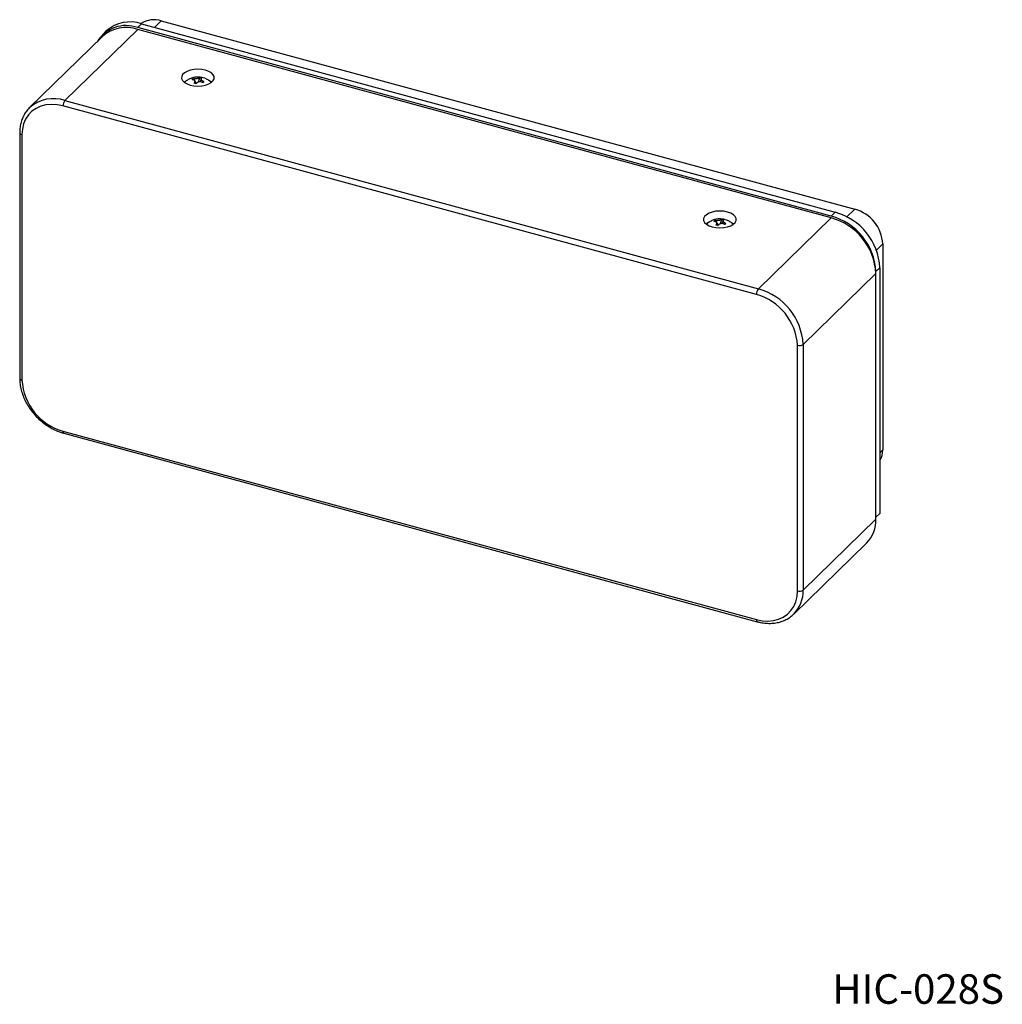
# Model space of a CAD drawing. Units: millimetres. Extents: x 256 to 839, y 449 to 1033.
import ezdxf

# ---------------------------------------------------------------- set-up
doc = ezdxf.new("R2010")
doc.units = ezdxf.units.MM
doc.header["$LTSCALE"] = 5
doc.linetypes.add('SLD-実線', pattern=[0])
doc.styles.add('SLDTEXTSTYLE0', font='MSGOTHIC.TTC')

msp = doc.modelspace()

# ---------------------------------------------------------------- linework, layer by layer
at = {"color": 7, "linetype": 'SLD-実線', "lineweight": 25}
for p, q in [((326, 1028.77), (328.33, 1031.05)), ((737.25, 917), (326, 1028.77)), ((328.33, 1031.05), (739.59, 919.28)), ((340, 1032.79), (751.25, 921.02)), ((305.04, 1023.45), (261.87, 981.32)), ((326, 1027.7), (282.83, 985.56)), ((307.38, 1026.8), (305.04, 1024.52)), ((737.25, 915.93), (326, 1027.7)), ((362.02, 996.5), (362.81, 999.07)), ((362.81, 999.07), (362.76, 999.05)), ((362.81, 999.07), (363.93, 998.76)), ((363.93, 998.76), (363.87, 998.74)), ((358.19, 997.85), (358.78, 998.43)), ((359.34, 997.6), (358.78, 998.43)), ((359.44, 995.78), (359.49, 995.86)), ((360.56, 995.47), (359.44, 995.78)), ((360.68, 995.63), (359.83, 996.88)), ((360.56, 995.47), (360.61, 995.56)), ((364.57, 996.13), (365.17, 996.69)), ((365.17, 996.69), (364.59, 996.11)), ((261.87, 981.32), (262.18, 981.6)), ((692.92, 870.51), (281.66, 982.28)), ((282.83, 985.56), (694.08, 873.79)), ((256.01, 966.46), (256.01, 820.76)), ((257.34, 965.32), (257.34, 819.62)), ((739.59, 919.28), (737.25, 917)), ((667.74, 913.72), (668.33, 914.3)), ((668.33, 914.3), (668.88, 913.48)), ((668.99, 911.65), (669.04, 911.73)), ((670.1, 911.34), (668.99, 911.65)), ((669.38, 912.75), (670.22, 911.5)), ((670.1, 911.34), (670.16, 911.43)), ((671.57, 912.38), (672.36, 914.94)), ((672.36, 914.94), (672.3, 914.92)), ((672.36, 914.94), (673.48, 914.64)), ((673.48, 914.64), (673.42, 914.62)), ((674.11, 912), (674.72, 912.56)), ((674.72, 912.56), (674.13, 911.99)), ((678.5, 912.71), (679.16, 912.07)), ((694.08, 873.79), (737.25, 915.93)), ((767.84, 900.44), (767.84, 778.29)), ((763.78, 883), (720.62, 840.87)), ((763.78, 884.07), (766.12, 886.35)), ((763.78, 738.35), (763.78, 884.07)), ((763.78, 737.3), (763.78, 883)), ((766.12, 886.35), (766.12, 740.63)), ((717.24, 694.63), (717.24, 840.33)), ((720.62, 840.87), (720.62, 695.17)), ((281.66, 789.44), (692.92, 677.67)), ((282.17, 788.17), (693.43, 676.4)), ((720.62, 695.17), (763.78, 737.3)), ((763.78, 738.35), (766.12, 740.63)), ((715.04, 680.91), (758.21, 723.05)), ((715.04, 680.91), (714.74, 680.62))]:
    msp.add_line(p, q, dxfattribs=at)
at = {"color": 8, "linetype": 'SLD-実線', "lineweight": 25}
for p, q in [((336.06, 1028.95), (340, 1032.79)), ((364.44, 996.23), (365.07, 996.75)), ((751.25, 921.02), (746.58, 916.46)), ((673.99, 912.1), (674.62, 912.62)), ((764.08, 896.78), (767.84, 900.44)), ((767.84, 778.29), (766.12, 776.62))]:
    msp.add_line(p, q, dxfattribs=at)
at = {"color": 7, "linetype": 'SLD-実線', "lineweight": 25, "flags": 128}
for points in [[(357.16, 994.66), (359.35, 994.23), (361.66, 994.08), (363.98, 994.22), (366.17, 994.65), (368.09, 995.33), (369.64, 996.23), (370.73, 997.29), (371.3, 998.46), (371.3, 999.66), (370.75, 1000.83), (369.67, 1001.9), (368.12, 1002.8), (366.21, 1003.48), (364.02, 1003.91), (361.71, 1004.06), (359.39, 1003.92), (357.2, 1003.49), (355.28, 1002.81), (353.72, 1001.91), (352.63, 1000.85), (352.07, 999.68), (352.06, 998.48), (352.62, 997.31), (353.7, 996.25), (355.24, 995.34), (357.16, 994.66)], [(355.19, 997.42), (353.72, 996.56), (353.51, 996.39)], [(353.76, 996.2), (353.82, 996.27), (354.4, 996.82)], [(369.86, 996.39), (369.67, 996.54), (368.4, 997.31)], [(368.97, 996.82), (369.42, 996.41), (369.61, 996.2)], [(281.66, 982.28), (278.2, 982.98), (274.81, 983.19), (271.56, 982.9), (268.51, 982.11), (265.73, 980.85), (263.28, 979.14), (261.2, 977.01), (259.54, 974.51), (258.33, 971.69), (257.59, 968.61), (257.34, 965.32)], [(666.71, 910.53), (668.89, 910.1), (671.21, 909.95), (673.53, 910.1), (675.71, 910.52), (677.64, 911.2), (679.19, 912.1), (680.28, 913.16), (680.84, 914.33), (680.85, 915.53), (680.3, 916.7), (679.22, 917.77), (677.67, 918.67), (675.75, 919.36), (673.57, 919.79), (671.25, 919.93), (668.93, 919.79), (666.75, 919.37), (664.82, 918.69), (663.27, 917.79), (662.18, 916.72), (661.62, 915.56), (661.61, 914.35), (662.17, 913.18), (663.25, 912.12), (664.79, 911.22), (666.71, 910.53)], [(664.73, 913.29), (663.27, 912.43), (663.06, 912.26)], [(663.31, 912.07), (663.87, 912.64), (663.92, 912.68)], [(679.4, 912.26), (679.22, 912.41), (677.94, 913.18)], [(692.92, 677.67), (696.38, 676.97), (699.77, 676.76), (703.02, 677.05), (706.07, 677.84), (708.84, 679.1), (711.3, 680.81), (713.38, 682.94), (715.04, 685.44), (716.25, 688.26), (716.99, 691.34), (717.24, 694.63)]]:
    msp.add_lwpolyline(points, dxfattribs=at)
at = {"color": 8, "linetype": 'SLD-実線', "lineweight": 25, "flags": 128}
for points in [[(256.01, 966.46), (256.02, 966.32), (256.12, 966.08), (256.31, 965.84), (256.58, 965.63), (256.93, 965.46), (257.34, 965.32)], [(256.01, 820.76), (256.02, 820.63), (256.12, 820.38), (256.31, 820.15), (256.58, 819.94), (256.93, 819.76), (257.34, 819.62)], [(281.66, 789.44), (281.68, 789.04), (281.75, 788.71), (281.86, 788.44), (282, 788.26), (282.17, 788.17)], [(692.92, 677.67), (692.94, 677.27), (693.01, 676.94), (693.11, 676.67), (693.26, 676.49), (693.43, 676.4)]]:
    msp.add_lwpolyline(points, dxfattribs=at)
at = {"color": 7, "linetype": 'SLD-実線', "lineweight": 25}
for centre, radius, start, end in [((319.11, 1009.76), 20.22, 70.08836, 148.22485), ((319.25, 1007.19), 21.59, 71.76979, 131.1402), ((321.58, 1010.54), 21.59, 71.7699, 131.14008), ((335.76, 1019.58), 13.87, 72.22176, 123.72696), ((358.65, 988.52), 9.34, 92.18851, 92.82119), ((359.24, 989.09), 9.34, 92.18851, 92.82119), ((357.18, 983.61), 14.53, 59.3385, 59.80982), ((357.76, 984.19), 14.53, 59.3385, 59.80982), ((286.77, 982.31), 5.11, 140.51263, 180.34367), ((727.6, 882.06), 36.24, 3.17521, 74.55016), ((729.93, 884.34), 36.24, 3.17521, 74.55016), ((745.18, 899.16), 22.69, 3.23979, 74.48567), ((668.19, 904.53), 9.21, 92.18092, 92.82301), ((668.78, 905.1), 9.21, 92.18092, 92.82301), ((666.74, 899.52), 14.49, 59.33569, 59.80834), ((667.33, 900.1), 14.49, 59.33569, 59.80834), ((727.6, 880.99), 36.24, 3.17518, 74.55019), ((698.03, 870.54), 5.11, 140.51263, 180.34367), ((683.87, 838.33), 33.43, 3.43039, 74.29501), ((684.43, 838.86), 36.24, 3.17518, 74.55019), ((718.38, 844.01), 3.85, 252.69579, 305.39951), ((290.71, 821.62), 33.43, 183.4303, 254.29507), ((755.94, 778.06), 11.9, 328.81317, 1.14593), ((744.32, 736.7), 19.47, 315.48559, 1.7803), ((718.38, 698.31), 3.85, 252.69579, 305.39951)]:
    msp.add_arc(centre, radius, start, end, dxfattribs=at)
at = {"color": 8, "linetype": 'SLD-実線', "lineweight": 25}
for centre, radius, start, end in [((276.07, 964.97), 21.67, 71.82382, 129.87973), ((701.2, 694.54), 19.42, 315.42303, 1.84285)]:
    msp.add_arc(centre, radius, start, end, dxfattribs=at)
at = {"color": 7, "linetype": 'SLD-実線', "lineweight": 25}
for points, knots in [([(368.9, 996.81), (368.64, 997.04), (368.13, 997.49), (367.06, 998.11), (365.73, 998.74), (364, 999.24), (362.09, 999.48), (360.03, 999.38), (357.94, 998.87), (356.02, 998.04), (354.93, 997.2), (354.44, 996.82)], [0, 0, 0, 0, 0.066288, 0.129675, 0.235714, 0.348509, 0.471758, 0.602584, 0.739421, 0.880989, 1, 1, 1, 1]), ([(358.89, 998.43), (358.9, 998.43), (358.97, 998.43), (359.25, 998.45), (359.84, 998.49), (360.72, 998.59), (361.6, 998.74), (362.32, 998.9), (362.62, 999), (362.76, 999.05)], [0, 0, 0, 0, 0.010226, 0.051152, 0.216262, 0.42137, 0.624625, 0.820793, 1, 1, 1, 1]), ([(363.87, 998.74), (363.87, 998.74), (363.83, 998.73), (363.7, 998.66), (363.54, 998.49), (363.55, 998.13), (363.86, 997.66), (364.39, 997.18), (364.85, 996.89), (365.07, 996.75)], [0, 0, 0, 0, 0.0102269, 0.051153, 0.216262, 0.4213696, 0.6246238, 0.8207921, 1, 1, 1, 1]), ([(359.49, 995.86), (359.61, 996.08), (359.84, 996.52), (359.82, 997.11), (359.53, 997.56), (359, 997.83), (358.53, 997.85), (358.3, 997.86)], [0, 0, 0, 0, 0.2063691, 0.4133999, 0.6147746, 0.8108606, 1, 1, 1, 1]), ([(360.4, 995.52), (360.38, 995.57), (360.25, 995.92), (360.03, 996.35), (359.84, 996.83), (359.79, 997.02), (359.77, 997.1)], [0, 0, 0, 0, 0.097716, 0.653282, 0.867799, 1, 1, 1, 1]), ([(364.48, 996.18), (364.47, 996.18), (364.4, 996.22), (364.12, 996.37), (363.53, 996.58), (362.65, 996.67), (361.77, 996.5), (361.05, 996.11), (360.75, 995.74), (360.61, 995.56)], [0, 0, 0, 0, 0.010226, 0.051152, 0.216262, 0.42137, 0.624625, 0.820794, 1, 1, 1, 1]), ([(363.58, 998.53), (363.54, 998.3), (363.41, 997.69), (363.21, 997.05), (363.09, 996.63), (363.08, 996.58)], [0, 0, 0, 0, 0.3411183, 0.92662, 1, 1, 1, 1]), ([(262.24, 981.58), (261.87, 981.25), (260.76, 980.27), (259.28, 978.27), (257.82, 975.64), (256.78, 972.74), (256.13, 969.67), (256.05, 967.52), (256.01, 966.46)], [0, 0, 0, 0, 0.089856, 0.271798, 0.453701, 0.636149, 0.819576, 1, 1, 1, 1]), ([(678.4, 912.71), (678.16, 912.93), (677.67, 913.37), (676.61, 913.98), (675.27, 914.62), (673.55, 915.11), (671.63, 915.35), (669.58, 915.25), (667.49, 914.74), (665.55, 913.9), (664.46, 913.06), (663.96, 912.67)], [0, 0, 0, 0, 0.062822, 0.126293, 0.232473, 0.345419, 0.468832, 0.599833, 0.736852, 0.87861, 1, 1, 1, 1]), ([(669.04, 911.73), (669.05, 911.74), (669.08, 911.8), (669.21, 912.03), (669.38, 912.46), (669.37, 913.01), (669.06, 913.45), (668.53, 913.7), (668.06, 913.72), (667.84, 913.73)], [0, 0, 0, 0, 0.010226, 0.051152, 0.216262, 0.42137, 0.624629, 0.820794, 1, 1, 1, 1]), ([(668.43, 914.3), (668.45, 914.3), (668.51, 914.31), (668.8, 914.32), (669.39, 914.36), (670.27, 914.46), (671.15, 914.61), (671.86, 914.77), (672.16, 914.87), (672.3, 914.92)], [0, 0, 0, 0, 0.010223, 0.051153, 0.216257, 0.42137, 0.624625, 0.820793, 1, 1, 1, 1]), ([(669.95, 911.39), (669.93, 911.44), (669.79, 911.79), (669.58, 912.22), (669.39, 912.7), (669.34, 912.89), (669.32, 912.97)], [0, 0, 0, 0, 0.098379, 0.653554, 0.867459, 1, 1, 1, 1]), ([(674.03, 912.05), (674.02, 912.05), (673.95, 912.09), (673.67, 912.24), (673.07, 912.45), (672.19, 912.54), (671.31, 912.37), (670.6, 911.99), (670.3, 911.61), (670.16, 911.43)], [0, 0, 0, 0, 0.01023, 0.051152, 0.216264, 0.42137, 0.624624, 0.820794, 1, 1, 1, 1]), ([(673.13, 914.4), (673.08, 914.17), (672.96, 913.56), (672.75, 912.92), (672.64, 912.5), (672.62, 912.46)], [0, 0, 0, 0, 0.340482, 0.9272589, 1, 1, 1, 1]), ([(673.42, 914.62), (673.31, 914.55), (673.08, 914.41), (673.09, 914.02), (673.39, 913.55), (673.91, 913.07), (674.39, 912.77), (674.62, 912.62)], [0, 0, 0, 0, 0.20637, 0.413399, 0.614777, 0.810855, 1, 1, 1, 1]), ([(256.01, 820.76), (256.02, 820.15), (256.06, 818.43), (256.46, 815.53), (257.33, 812.11), (258.63, 808.71), (260.31, 805.4), (262.35, 802.23), (264.73, 799.25), (267.39, 796.51), (270.3, 794.06), (273.42, 791.92), (276.69, 790.14), (279.64, 788.91), (281.47, 788.37), (282.17, 788.17)], [0, 0, 0, 0, 0.044573, 0.126342, 0.208295, 0.290434, 0.372677, 0.454966, 0.53728, 0.619619, 0.701994, 0.784413, 0.866888, 0.949419, 1, 1, 1, 1]), ([(693.43, 676.4), (694.04, 676.24), (695.8, 675.8), (698.69, 675.4), (702.04, 675.36), (705.26, 675.77), (708.3, 676.61), (711.09, 677.9), (713.24, 679.25), (714.32, 680.3), (714.68, 680.65)], [0, 0, 0, 0, 0.077198, 0.220495, 0.363717, 0.506434, 0.648384, 0.789367, 0.929356, 1, 1, 1, 1])]:
    msp.add_open_spline(points, degree=3, knots=knots, dxfattribs=at)
at = {"color": 8, "linetype": 'SLD-実線', "lineweight": 25}
for points, knots in [([(361.92, 996.48), (361.94, 996.56), (362.23, 997.41), (362.5, 998.26), (362.76, 999.05)], [0, 0, 0, 0, 0.084437, 1, 1, 1, 1]), ([(358.89, 998.43), (359.37, 997.76), (360.04, 996.83), (360.73, 995.91), (360.93, 995.65)], [0, 0, 0, 0, 0.715185, 1, 1, 1, 1]), ([(668.43, 914.3), (668.91, 913.64), (669.59, 912.7), (670.28, 911.78), (670.47, 911.52)], [0, 0, 0, 0, 0.7151803, 1, 1, 1, 1]), ([(671.47, 912.36), (671.49, 912.43), (671.77, 913.28), (672.05, 914.14), (672.3, 914.92)], [0, 0, 0, 0, 0.084437, 1, 1, 1, 1])]:
    msp.add_open_spline(points, degree=3, knots=knots, dxfattribs=at)

# ---------------------------------------------------------------- texts
at = {"color": 7, "linetype": 'Continuous', "lineweight": 0, "insert": (737.88, 467.27), "char_height": 17.5, "attachment_point": 1, "style": 'SLDTEXTSTYLE0'}
msp.add_mtext('HIC-028S', dxfattribs=at)

doc.saveas('drawing.dxf')
